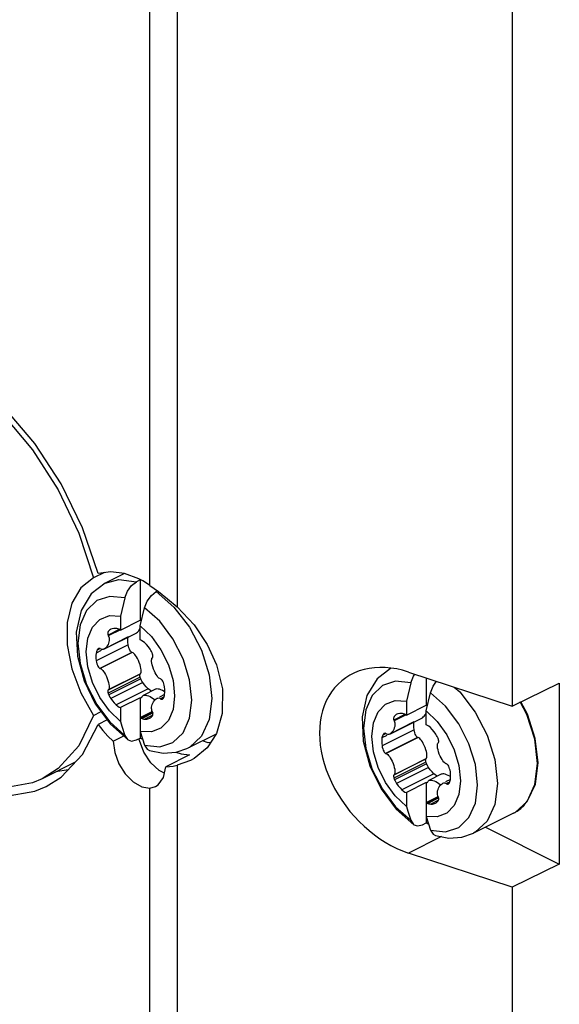
# Model space of a CAD drawing. Units: inches. Extents: x 0.7 to 21.3, y 0.5 to 16.
# Drawn here: x 19.5 to 19.6, y 14 to 14.2 of the extents above; entities that cross this region are included whole.
import ezdxf

# ---------------------------------------------------------------- set-up
doc = ezdxf.new("R2010")
doc.units = ezdxf.units.IN
doc.header["$LTSCALE"] = 1.21
doc.header["$MEASUREMENT"] = 0
doc.layers.add('SHELL', color=7, linetype='CONTINUOUS')

msp = doc.modelspace()

# ---------------------------------------------------------------- linework, layer by layer
at = {"layer": 'SHELL', "color": 7, "linetype": 'CONTINUOUS'}
for p, q in [((19.4977, 14.07997), (19.4977, 14.72058)), ((19.50534, 14.71747), (19.50534, 14.07398)), ((19.59997, 14.60293), (19.59997, 14.04582)), ((19.47759, 14.09479), (19.48174, 14.08211)), ((19.48485, 14.08359), (19.48174, 14.08211)), ((19.49051, 14.08335), (19.48503, 14.08062)), ((19.49494, 14.08152), (19.49391, 14.08101)), ((19.49563, 14.08126), (19.49459, 14.08181)), ((19.49494, 14.08152), (19.49494, 14.07014)), ((19.4977, 14.07997), (19.50013, 14.07823)), ((19.49948, 14.07822), (19.49987, 14.07842)), ((19.49948, 14.07822), (19.50447, 14.07388)), ((19.50013, 14.07823), (19.50269, 14.07623)), ((19.49062, 14.07646), (19.48937, 14.07133)), ((19.50269, 14.07623), (19.50534, 14.07398)), ((19.49494, 14.06854), (19.49619, 14.07367)), ((19.48937, 14.07133), (19.48937, 14.06736)), ((19.48937, 14.06736), (19.49494, 14.07014)), ((19.49514, 14.06996), (19.49494, 14.07014)), ((19.47689, 14.06681), (19.47721, 14.05997)), ((19.48895, 14.06749), (19.48585, 14.06594)), ((19.48933, 14.06745), (19.48593, 14.06576)), ((19.48668, 14.06758), (19.48653, 14.0675)), ((19.48668, 14.06757), (19.48653, 14.0675)), ((19.48833, 14.06781), (19.48805, 14.06784)), ((19.49494, 14.06457), (19.49494, 14.06854)), ((19.4847, 14.062), (19.49375, 14.06652)), ((19.49154, 14.06541), (19.48471, 14.06199)), ((19.48389, 14.06158), (19.48249, 14.06088)), ((19.49156, 14.06323), (19.48251, 14.0587)), ((19.4836, 14.06216), (19.48274, 14.06173)), ((19.48314, 14.0621), (19.4829, 14.06198)), ((19.49256, 14.06105), (19.48351, 14.05653)), ((19.4927, 14.061), (19.48365, 14.05648)), ((19.49489, 14.05494), (19.48585, 14.05041)), ((19.49493, 14.05402), (19.48588, 14.0495)), ((19.49498, 14.05503), (19.48593, 14.05051)), ((19.49508, 14.05361), (19.48604, 14.04909)), ((19.57072, 14.0555), (19.59997, 14.04582)), ((19.57136, 14.05245), (19.57209, 14.05434)), ((19.57209, 14.05434), (19.5725, 14.05491)), ((19.57567, 14.05386), (19.57567, 14.04613)), ((19.49564, 14.05259), (19.4866, 14.04806)), ((19.49719, 14.05075), (19.48814, 14.04622)), ((19.49922, 14.05063), (19.49574, 14.04889)), ((19.49752, 14.05047), (19.49719, 14.05075)), ((19.49939, 14.05069), (19.49922, 14.05063)), ((19.50034, 14.05063), (19.49998, 14.05071)), ((19.50189, 14.05059), (19.50181, 14.05133)), ((19.51814, 14.05079), (19.51813, 14.04379)), ((19.57136, 14.05245), (19.57011, 14.04732)), ((19.59997, 14.04582), (19.61332, 14.05237)), ((19.61332, 14.05237), (19.61332, 14.00123)), ((19.49494, 14.04825), (19.48937, 14.04546)), ((19.49494, 14.04825), (19.49494, 14.03686)), ((19.50183, 14.04915), (19.50043, 14.04845)), ((19.50153, 14.04841), (19.50066, 14.04797)), ((19.50137, 14.04816), (19.5008, 14.04788)), ((19.50176, 14.04884), (19.50183, 14.04915)), ((19.57011, 14.04731), (19.57011, 14.04335)), ((19.57567, 14.04453), (19.57692, 14.04966)), ((19.48225, 14.04649), (19.48653, 14.04075)), ((19.48937, 14.04546), (19.48937, 14.04149)), ((19.57011, 14.04335), (19.57567, 14.04613)), ((19.57587, 14.04595), (19.57567, 14.04613)), ((19.57567, 14.04056), (19.57567, 14.04453)), ((19.48174, 14.04322), (19.48387, 14.04431)), ((19.48559, 14.042), (19.48303, 14.04072)), ((19.49494, 14.04268), (19.49833, 14.04437)), ((19.49843, 14.04418), (19.49514, 14.04254)), ((19.49855, 14.04393), (19.49545, 14.04238)), ((19.49598, 14.04223), (19.49626, 14.0422)), ((19.49846, 14.0433), (19.49626, 14.0422)), ((19.49733, 14.04233), (19.49764, 14.04246)), ((19.49764, 14.04246), (19.49779, 14.04254)), ((19.49853, 14.04386), (19.49847, 14.0441)), ((19.51813, 14.04379), (19.51649, 14.03815)), ((19.55762, 14.0428), (19.55794, 14.03596)), ((19.56544, 14.03799), (19.57448, 14.04251)), ((19.56968, 14.04348), (19.56658, 14.04193)), ((19.57006, 14.04344), (19.56666, 14.04175)), ((19.56741, 14.04357), (19.56726, 14.04349)), ((19.56741, 14.04356), (19.56726, 14.04349)), ((19.56906, 14.04379), (19.56879, 14.04383)), ((19.47864, 14.0322), (19.48303, 14.04072)), ((19.48653, 14.04075), (19.4915, 14.03635)), ((19.48937, 14.04149), (19.48978, 14.04022)), ((19.48978, 14.04022), (19.49062, 14.03761)), ((19.57229, 14.03921), (19.56324, 14.03469)), ((19.57227, 14.0414), (19.56544, 14.03798)), ((19.48729, 14.03594), (19.49028, 14.03743)), ((19.49391, 14.03635), (19.49494, 14.03686)), ((19.49471, 14.03613), (19.49466, 14.03646)), ((19.49599, 14.03282), (19.49471, 14.03613)), ((19.49494, 14.03871), (19.49619, 14.03483)), ((19.49568, 14.0364), (19.49494, 14.03686)), ((19.51637, 14.03796), (19.50836, 14.03396)), ((19.51649, 14.03815), (19.51386, 14.03412)), ((19.56462, 14.03757), (19.56322, 14.03687)), ((19.56434, 14.03815), (19.56347, 14.03771)), ((19.56388, 14.03809), (19.56363, 14.03797)), ((19.57329, 14.03704), (19.56425, 14.03252)), ((19.57343, 14.03699), (19.56439, 14.03247)), ((19.49619, 14.03483), (19.50046, 14.03439)), ((19.49758, 14.03331), (19.50142, 14.0326)), ((19.50046, 14.03439), (19.50418, 14.0356)), ((19.50507, 14.03284), (19.50836, 14.03396)), ((19.51386, 14.03412), (19.51013, 14.03104)), ((19.49793, 14.02988), (19.49599, 14.03282)), ((19.50142, 14.0326), (19.50507, 14.03284)), ((19.50886, 14.03211), (19.50216, 14.02876)), ((19.50496, 14.03283), (19.50648, 14.0324)), ((19.50914, 14.0305), (19.50534, 14.02915)), ((19.50648, 14.0324), (19.50886, 14.03211)), ((19.51013, 14.03104), (19.50914, 14.0305)), ((19.57563, 14.03093), (19.56658, 14.0264)), ((19.57571, 14.03102), (19.56666, 14.0265)), ((19.47656, 14.03001), (19.46724, 14.02535)), ((19.47454, 14.02787), (19.47109, 14.02728)), ((19.5003, 14.02766), (19.49793, 14.02988)), ((19.50534, 14.02915), (19.50534, 13.34133)), ((19.57566, 14.03001), (19.56661, 14.02549)), ((19.57582, 14.0296), (19.56677, 14.02508)), ((19.57638, 14.02857), (19.56733, 14.02405)), ((19.46723, 14.02535), (19.46455, 14.0242)), ((19.50179, 14.02691), (19.5003, 14.02766)), ((19.57792, 14.02673), (19.56887, 14.02221)), ((19.57996, 14.02662), (19.57648, 14.02488)), ((19.57825, 14.02646), (19.57792, 14.02673)), ((19.58013, 14.02668), (19.57996, 14.02662)), ((19.58107, 14.02662), (19.58071, 14.0267)), ((19.58256, 14.02514), (19.58116, 14.02444)), ((19.58249, 14.02483), (19.58256, 14.02514)), ((19.58262, 14.02658), (19.58254, 14.02732)), ((19.46515, 14.02181), (19.46834, 14.02315)), ((19.4977, 14.02272), (19.49925, 14.02315)), ((19.4977, 13.34446), (19.4977, 14.02272)), ((19.57567, 14.02424), (19.57011, 14.02145)), ((19.57567, 14.02424), (19.57567, 14.01285)), ((19.58226, 14.0244), (19.5814, 14.02396)), ((19.5821, 14.02415), (19.58154, 14.02387)), ((19.57011, 14.02145), (19.57011, 14.01748)), ((19.57567, 14.01867), (19.57907, 14.02036)), ((19.57916, 14.02017), (19.57587, 14.01853)), ((19.57929, 14.01992), (19.57619, 14.01837)), ((19.57927, 14.01985), (19.5792, 14.02009)), ((19.56726, 14.01674), (19.57223, 14.01234)), ((19.57011, 14.01748), (19.57051, 14.01621)), ((19.57672, 14.01822), (19.577, 14.01819)), ((19.5792, 14.01929), (19.577, 14.01819)), ((19.57807, 14.01832), (19.57837, 14.01845)), ((19.57837, 14.01845), (19.57852, 14.01853)), ((19.57051, 14.01621), (19.57136, 14.0136)), ((19.57567, 14.0147), (19.57692, 14.01082)), ((19.60038, 14.01559), (19.58909, 14.00995)), ((19.57464, 14.01234), (19.57567, 14.01285)), ((19.57642, 14.01239), (19.57567, 14.01285)), ((19.58119, 14.01038), (19.58491, 14.01159)), ((19.59249, 14.01164), (19.61332, 14.00123)), ((19.58, 14.00899), (19.57072, 14.00435)), ((19.57692, 14.01082), (19.58119, 14.01038)), ((19.57831, 14.0093), (19.58216, 14.00859)), ((19.59997, 13.99467), (19.57072, 14.00435)), ((19.61332, 14.00123), (19.59997, 13.99467)), ((19.59997, 13.99467), (19.59997, 13.35197))]:
    msp.add_line(p, q, dxfattribs=at)
for points in [[(19.43752, 14.14231), (19.44707, 14.13633), (19.4562, 14.12822), (19.46455, 14.11832), (19.47178, 14.10702), (19.47759, 14.09479)], [(19.48303, 14.08331), (19.47864, 14.09622), (19.4726, 14.10865), (19.46515, 14.1201), (19.4566, 14.13014), (19.44727, 14.13836)], [(19.49459, 14.08181), (19.49054, 14.08335), (19.48663, 14.08386), (19.48303, 14.08331)], [(19.48174, 14.08211), (19.47814, 14.07929), (19.47562, 14.075), (19.47433, 14.06953), (19.47433, 14.06321), (19.47562, 14.05644), (19.47814, 14.04964), (19.48174, 14.04322)], [(19.48503, 14.08062), (19.48111, 14.0776), (19.47825, 14.07292), (19.47689, 14.06681)], [(19.48503, 14.08062), (19.48892, 14.08166), (19.49391, 14.08101)], [(19.49062, 14.07646), (19.49136, 14.07835), (19.49252, 14.07995), (19.49391, 14.08101)], [(19.4977, 14.07997), (19.49667, 14.08064), (19.49563, 14.08126)], [(19.49619, 14.07367), (19.49692, 14.07556), (19.49809, 14.07717), (19.49948, 14.07822)], [(19.49062, 14.07646), (19.48636, 14.0769), (19.48264, 14.07569), (19.47975, 14.07292), (19.47793, 14.06882), (19.47731, 14.06369)], [(19.50951, 14.04759), (19.50888, 14.05334), (19.50706, 14.05927), (19.50418, 14.06492), (19.50046, 14.06985), (19.49619, 14.07367)], [(19.50447, 14.07388), (19.50885, 14.06821), (19.51225, 14.06166), (19.5144, 14.05476), (19.51514, 14.04807)], [(19.50534, 14.07398), (19.51016, 14.06888), (19.51389, 14.06332), (19.51651, 14.05754), (19.51814, 14.05079)], [(19.47967, 14.06126), (19.48012, 14.06512), (19.48143, 14.06823), (19.48352, 14.07039), (19.48623, 14.07145), (19.48937, 14.07133)], [(19.48653, 14.0675), (19.48628, 14.06733), (19.48609, 14.06713), (19.48593, 14.06692), (19.48583, 14.06669), (19.48578, 14.06644), (19.48578, 14.06618), (19.48585, 14.06594)], [(19.48805, 14.06784), (19.48751, 14.06783), (19.48698, 14.06771), (19.48668, 14.06758)], [(19.48886, 14.06766), (19.4886, 14.06774), (19.48833, 14.06781)], [(19.48918, 14.0675), (19.48907, 14.06756), (19.48897, 14.06761), (19.48886, 14.06766)], [(19.48937, 14.06736), (19.48931, 14.06741), (19.48924, 14.06745), (19.48918, 14.0675)], [(19.49375, 14.06652), (19.49391, 14.06661), (19.49416, 14.06681), (19.49442, 14.06707), (19.49466, 14.06742), (19.49487, 14.06781), (19.49494, 14.06798)], [(19.49494, 14.06854), (19.49809, 14.06552), (19.5008, 14.06175), (19.50288, 14.05751), (19.5042, 14.05308), (19.50465, 14.04877)], [(19.48593, 14.06576), (19.48606, 14.06548), (19.48613, 14.06516), (19.48616, 14.06482), (19.48615, 14.06446), (19.48609, 14.06408), (19.48599, 14.0637), (19.48584, 14.06331), (19.48563, 14.06292), (19.48538, 14.06257), (19.48512, 14.06229), (19.48486, 14.06209), (19.4847, 14.062)], [(19.48585, 14.06594), (19.48587, 14.06588), (19.4859, 14.06582), (19.48593, 14.06576)], [(19.49156, 14.06323), (19.49148, 14.06397), (19.49147, 14.06472), (19.49154, 14.06541)], [(19.49618, 14.06381), (19.49572, 14.06418), (19.49531, 14.06444), (19.49494, 14.06457)], [(19.47731, 14.06369), (19.47793, 14.05794), (19.47975, 14.05201), (19.48264, 14.04637), (19.48636, 14.04144), (19.49062, 14.03761)], [(19.48937, 14.04149), (19.48623, 14.04452), (19.48352, 14.04828), (19.48143, 14.05253), (19.48012, 14.05696), (19.47967, 14.06126)], [(19.48274, 14.06173), (19.48264, 14.06148), (19.48256, 14.0612), (19.48249, 14.06088)], [(19.4829, 14.06198), (19.48284, 14.0619), (19.48279, 14.06182), (19.48274, 14.06173)], [(19.48311, 14.06216), (19.48304, 14.06211), (19.4829, 14.06198)], [(19.48351, 14.06215), (19.48335, 14.0622), (19.48319, 14.06219), (19.48311, 14.06216)], [(19.48365, 14.06206), (19.48361, 14.0621), (19.48356, 14.06213), (19.48351, 14.06215)], [(19.4847, 14.062), (19.4846, 14.06195), (19.48435, 14.06188), (19.4841, 14.06187), (19.48387, 14.06193), (19.48365, 14.06206)], [(19.49256, 14.06105), (19.49238, 14.06118), (19.4922, 14.06139), (19.49203, 14.06167), (19.49188, 14.062), (19.49175, 14.06237), (19.49164, 14.06278), (19.49156, 14.06323)], [(19.49772, 14.06198), (19.49725, 14.06265), (19.49671, 14.06328), (19.49618, 14.06381)], [(19.49828, 14.06095), (19.49812, 14.06128), (19.49793, 14.06163), (19.49772, 14.06198)], [(19.47721, 14.05997), (19.47907, 14.05304), (19.48225, 14.04649)], [(19.48249, 14.06088), (19.48242, 14.0602), (19.48243, 14.05945), (19.48251, 14.0587)], [(19.48251, 14.0587), (19.48259, 14.05826), (19.4827, 14.05785), (19.48283, 14.05747), (19.48298, 14.05715), (19.48315, 14.05687), (19.48333, 14.05666), (19.48351, 14.05653)], [(19.4927, 14.061), (19.49265, 14.06101), (19.49261, 14.06103), (19.49256, 14.06105)], [(19.49498, 14.05503), (19.4951, 14.05518), (19.49518, 14.05543), (19.49521, 14.05574), (19.4952, 14.05611), (19.49514, 14.05654), (19.49504, 14.05703), (19.49489, 14.05757), (19.49468, 14.05817), (19.49443, 14.05877), (19.49417, 14.05931), (19.49391, 14.05977), (19.49365, 14.06016), (19.4934, 14.06049), (19.49315, 14.06074), (19.49291, 14.06092), (19.4927, 14.061)], [(19.50066, 14.05356), (19.50045, 14.05364), (19.50021, 14.05382), (19.49996, 14.05407), (19.49971, 14.0544), (19.49946, 14.05479), (19.4992, 14.05524), (19.49895, 14.05576), (19.4987, 14.05635), (19.49849, 14.05696), (19.49833, 14.05752), (19.49823, 14.05801), (19.49817, 14.05845), (19.49815, 14.05882), (19.49818, 14.05914), (19.49826, 14.05938), (19.49838, 14.05953)], [(19.49844, 14.06054), (19.49839, 14.06067), (19.49834, 14.06081), (19.49828, 14.06095)], [(19.49838, 14.05953), (19.49842, 14.05956), (19.49845, 14.05959), (19.49847, 14.05962)], [(19.49847, 14.05962), (19.49853, 14.05978), (19.49854, 14.05999), (19.49851, 14.06025), (19.49844, 14.06054)], [(19.48351, 14.05653), (19.48356, 14.05651), (19.48361, 14.05649), (19.48365, 14.05648)], [(19.48365, 14.05648), (19.48387, 14.0564), (19.4841, 14.05622), (19.48435, 14.05596), (19.4846, 14.05564), (19.48486, 14.05525), (19.48511, 14.0548), (19.48537, 14.05428), (19.48561, 14.05369), (19.48583, 14.05308), (19.48599, 14.05252), (19.48609, 14.05202), (19.48615, 14.05159), (19.48616, 14.05122), (19.48613, 14.0509), (19.48606, 14.05066), (19.48593, 14.05051)], [(19.56565, 14.05651), (19.56184, 14.05359), (19.55899, 14.04891), (19.55762, 14.0428)], [(19.49493, 14.05402), (19.49485, 14.05431), (19.49482, 14.05457), (19.49483, 14.05478), (19.49489, 14.05494)], [(19.49489, 14.05494), (19.49492, 14.05497), (19.49495, 14.055), (19.49498, 14.05503)], [(19.49508, 14.05361), (19.49502, 14.05375), (19.49497, 14.05389), (19.49493, 14.05402)], [(19.49564, 14.05259), (19.49543, 14.05294), (19.49524, 14.05328), (19.49508, 14.05361)], [(19.5008, 14.05351), (19.50076, 14.05353), (19.50071, 14.05355), (19.50066, 14.05356)], [(19.50181, 14.05133), (19.50172, 14.05178), (19.50161, 14.05219), (19.50148, 14.05256), (19.50134, 14.05289), (19.50117, 14.05317), (19.50098, 14.05338), (19.5008, 14.05351)], [(19.57136, 14.05245), (19.56709, 14.05289), (19.56337, 14.05168), (19.56049, 14.04891), (19.55866, 14.04481), (19.55804, 14.03968)], [(19.57692, 14.04966), (19.57766, 14.05155), (19.57862, 14.05288)], [(19.48585, 14.05041), (19.48579, 14.05026), (19.48577, 14.05005), (19.4858, 14.04979), (19.48588, 14.0495)], [(19.48593, 14.05051), (19.4859, 14.05048), (19.48587, 14.05045), (19.48585, 14.05041)], [(19.49719, 14.05075), (19.49665, 14.05128), (19.49612, 14.05192), (19.49564, 14.05259)], [(19.49814, 14.05008), (19.4981, 14.0501), (19.49782, 14.05026), (19.49752, 14.05047)], [(19.49998, 14.05071), (19.49966, 14.05072), (19.49939, 14.05069)], [(19.50189, 14.04989), (19.50168, 14.05004), (19.50122, 14.05029), (19.50076, 14.0505), (19.50034, 14.05063)], [(19.50183, 14.04915), (19.50189, 14.04984), (19.50189, 14.05059)], [(19.58366, 14.05121), (19.58521, 14.04987), (19.58958, 14.04419), (19.59298, 14.03765), (19.59513, 14.03075), (19.59587, 14.02405)], [(19.48588, 14.0495), (19.48593, 14.04937), (19.48598, 14.04923), (19.48604, 14.04909)], [(19.48604, 14.04909), (19.48619, 14.04876), (19.48638, 14.04841), (19.4866, 14.04806)], [(19.4866, 14.04806), (19.48707, 14.04739), (19.4876, 14.04676), (19.48814, 14.04622)], [(19.49494, 14.04825), (19.49514, 14.04824), (19.49526, 14.04827)], [(19.49526, 14.04827), (19.49529, 14.04829), (19.49539, 14.04839)], [(19.49539, 14.04839), (19.49541, 14.04843), (19.49543, 14.04848), (19.49545, 14.04853)], [(19.49545, 14.04853), (19.49554, 14.04872), (19.4957, 14.04886), (19.49574, 14.04889)], [(19.49574, 14.04889), (19.49591, 14.04895), (19.49618, 14.04898), (19.49649, 14.04897), (19.49685, 14.0489), (19.49726, 14.04877), (19.49771, 14.04857), (19.49817, 14.04831), (19.49859, 14.04803), (19.49896, 14.04774), (19.49908, 14.04762)], [(19.49838, 14.04428), (19.49826, 14.04456), (19.49818, 14.04488), (19.49815, 14.04522), (19.49817, 14.04558), (19.49823, 14.04595), (19.49833, 14.04633), (19.49848, 14.04673), (19.49868, 14.04712), (19.49893, 14.04747), (19.4992, 14.04775), (19.49946, 14.04795), (19.49961, 14.04804)], [(19.49961, 14.04804), (19.49971, 14.04808), (19.49996, 14.04816), (19.50021, 14.04817), (19.50045, 14.04811), (19.50066, 14.04797)], [(19.50066, 14.04797), (19.50071, 14.04794), (19.50076, 14.04791), (19.5008, 14.04788)], [(19.5008, 14.04788), (19.50096, 14.04783), (19.50112, 14.04784), (19.5012, 14.04788)], [(19.5012, 14.04788), (19.50128, 14.04792), (19.50142, 14.04806)], [(19.50142, 14.04806), (19.50147, 14.04813), (19.50153, 14.04822), (19.50158, 14.04831)], [(19.50158, 14.04831), (19.50168, 14.04856), (19.50176, 14.04884)], [(19.50465, 14.04877), (19.5042, 14.04492), (19.50288, 14.04181)], [(19.50418, 14.0356), (19.50706, 14.03836), (19.50888, 14.04247), (19.50951, 14.04759)], [(19.51514, 14.04807), (19.5144, 14.04211), (19.51225, 14.03737), (19.50885, 14.03422), (19.50836, 14.03396)], [(19.5604, 14.03725), (19.56085, 14.04111), (19.56217, 14.04422), (19.56425, 14.04638), (19.56696, 14.04744), (19.57011, 14.04731)], [(19.59024, 14.02358), (19.58962, 14.02933), (19.58779, 14.03526), (19.58491, 14.04091), (19.58119, 14.04584), (19.57692, 14.04966)], [(19.48814, 14.04622), (19.48859, 14.04585), (19.489, 14.0456), (19.48937, 14.04546)], [(19.57567, 14.04453), (19.57882, 14.04151), (19.58153, 14.03774), (19.58361, 14.0335), (19.58493, 14.02907), (19.58538, 14.02476)], [(19.60715, 14.0297), (19.60638, 14.03655), (19.60418, 14.04348), (19.60231, 14.04704)], [(19.60732, 14.02986), (19.60654, 14.03668), (19.60433, 14.04361), (19.60247, 14.04713)], [(19.48174, 14.04322), (19.47759, 14.03469), (19.47178, 14.02827), (19.46723, 14.02535)], [(19.49494, 14.04268), (19.49501, 14.04263), (19.49507, 14.04258), (19.49514, 14.04254)], [(19.50288, 14.04181), (19.5008, 14.03965), (19.49809, 14.03859), (19.49494, 14.03871)], [(19.49514, 14.04254), (19.49524, 14.04248), (19.49535, 14.04243), (19.49545, 14.04238)], [(19.49545, 14.04238), (19.49571, 14.04229), (19.49598, 14.04223)], [(19.49626, 14.0422), (19.49681, 14.04221), (19.49733, 14.04233)], [(19.49779, 14.04254), (19.49803, 14.04271), (19.49823, 14.0429), (19.49838, 14.04312), (19.49849, 14.04335), (19.49854, 14.0436), (19.49853, 14.04386)], [(19.49847, 14.0441), (19.49844, 14.04416), (19.49842, 14.04422), (19.49838, 14.04428)], [(19.56666, 14.04175), (19.56679, 14.04147), (19.56687, 14.04115), (19.5669, 14.04081), (19.56688, 14.04045), (19.56682, 14.04007), (19.56672, 14.03969), (19.56657, 14.0393), (19.56636, 14.03891), (19.56612, 14.03856), (19.56585, 14.03828), (19.56559, 14.03808), (19.56544, 14.03799)], [(19.56726, 14.04349), (19.56702, 14.04332), (19.56682, 14.04312), (19.56667, 14.04291), (19.56656, 14.04268), (19.56651, 14.04243), (19.56652, 14.04217), (19.56658, 14.04193)], [(19.56658, 14.04193), (19.5666, 14.04186), (19.56663, 14.0418), (19.56666, 14.04175)], [(19.56879, 14.04383), (19.56824, 14.04381), (19.56772, 14.0437), (19.56741, 14.04357)], [(19.56959, 14.04364), (19.56934, 14.04373), (19.56906, 14.04379)], [(19.56991, 14.04349), (19.56981, 14.04354), (19.5697, 14.0436), (19.56959, 14.04364)], [(19.57011, 14.04335), (19.57004, 14.0434), (19.56998, 14.04344), (19.56991, 14.04349)], [(19.57448, 14.04251), (19.57464, 14.0426), (19.57489, 14.0428), (19.57515, 14.04306), (19.57539, 14.04341), (19.57561, 14.0438), (19.57567, 14.04397)], [(19.48303, 14.04072), (19.48439, 14.03902), (19.48582, 14.03742), (19.48729, 14.03594)], [(19.55804, 14.03968), (19.55866, 14.03393), (19.56049, 14.028), (19.56337, 14.02236), (19.56709, 14.01743), (19.57136, 14.0136)], [(19.57229, 14.03921), (19.57221, 14.03996), (19.5722, 14.04071), (19.57227, 14.0414)], [(19.57329, 14.03704), (19.57311, 14.03717), (19.57293, 14.03738), (19.57276, 14.03766), (19.57261, 14.03799), (19.57248, 14.03836), (19.57237, 14.03877), (19.57229, 14.03921)], [(19.57691, 14.0398), (19.57646, 14.04017), (19.57605, 14.04043), (19.57567, 14.04056)], [(19.57845, 14.03796), (19.57798, 14.03863), (19.57745, 14.03927), (19.57691, 14.0398)], [(19.49062, 14.03761), (19.49136, 14.03646), (19.4915, 14.03635)], [(19.4915, 14.03635), (19.49252, 14.03601), (19.49391, 14.03635)], [(19.57011, 14.01748), (19.56696, 14.02051), (19.56425, 14.02427), (19.56217, 14.02852), (19.56085, 14.03295), (19.5604, 14.03725)], [(19.56322, 14.03687), (19.56315, 14.03619), (19.56316, 14.03543), (19.56324, 14.03469)], [(19.56347, 14.03771), (19.56337, 14.03747), (19.56329, 14.03719), (19.56322, 14.03687)], [(19.56363, 14.03797), (19.56357, 14.03789), (19.56352, 14.03781), (19.56347, 14.03771)], [(19.56385, 14.03815), (19.56377, 14.0381), (19.56363, 14.03797)], [(19.56425, 14.03814), (19.56409, 14.03819), (19.56392, 14.03818), (19.56385, 14.03815)], [(19.56439, 14.03805), (19.56434, 14.03809), (19.56429, 14.03812), (19.56425, 14.03814)], [(19.56544, 14.03799), (19.56534, 14.03794), (19.56508, 14.03787), (19.56484, 14.03786), (19.5646, 14.03792), (19.56439, 14.03805)], [(19.57343, 14.03699), (19.57339, 14.037), (19.57334, 14.03702), (19.57329, 14.03704)], [(19.57571, 14.03102), (19.57584, 14.03117), (19.57591, 14.03141), (19.57594, 14.03173), (19.57593, 14.0321), (19.57587, 14.03253), (19.57577, 14.03301), (19.57562, 14.03356), (19.57541, 14.03415), (19.57516, 14.03476), (19.5749, 14.0353), (19.57464, 14.03576), (19.57438, 14.03615), (19.57413, 14.03648), (19.57388, 14.03673), (19.57365, 14.03691), (19.57343, 14.03699)], [(19.57901, 14.03694), (19.57885, 14.03727), (19.57867, 14.03761), (19.57845, 14.03796)], [(19.57917, 14.03653), (19.57912, 14.03666), (19.57907, 14.0368), (19.57901, 14.03694)], [(19.5792, 14.03561), (19.57926, 14.03577), (19.57928, 14.03598), (19.57924, 14.03624), (19.57917, 14.03653)], [(19.48729, 14.03594), (19.48772, 14.03278), (19.4889, 14.0296), (19.49071, 14.02673), (19.49294, 14.02448), (19.49536, 14.02309), (19.4977, 14.02272)], [(19.49619, 14.03483), (19.49693, 14.03367), (19.49758, 14.03332)], [(19.51482, 14.03559), (19.51409, 14.03554), (19.51253, 14.03604)], [(19.55794, 14.03596), (19.5598, 14.02903), (19.56298, 14.02248), (19.56726, 14.01674)], [(19.56324, 14.03469), (19.56333, 14.03425), (19.56344, 14.03384), (19.56356, 14.03346), (19.56371, 14.03313), (19.56388, 14.03286), (19.56407, 14.03264), (19.56425, 14.03252)], [(19.5814, 14.02955), (19.58118, 14.02963), (19.58094, 14.02981), (19.5807, 14.03006), (19.58044, 14.03039), (19.58019, 14.03078), (19.57994, 14.03123), (19.57968, 14.03175), (19.57943, 14.03234), (19.57922, 14.03295), (19.57906, 14.03351), (19.57896, 14.034), (19.5789, 14.03444), (19.57889, 14.03481), (19.57892, 14.03512), (19.57899, 14.03537), (19.57912, 14.03552)], [(19.57912, 14.03552), (19.57915, 14.03555), (19.57918, 14.03558), (19.5792, 14.03561)], [(19.46834, 14.02315), (19.4726, 14.02582), (19.47864, 14.0322)], [(19.56425, 14.03252), (19.56429, 14.0325), (19.56434, 14.03248), (19.56439, 14.03247)], [(19.56439, 14.03247), (19.5646, 14.03239), (19.56484, 14.03221), (19.56508, 14.03195), (19.56534, 14.03163), (19.56559, 14.03124), (19.56585, 14.03079), (19.5661, 14.03027), (19.56635, 14.02968), (19.56656, 14.02907), (19.56672, 14.02851), (19.56682, 14.02801), (19.56688, 14.02758), (19.5669, 14.0272), (19.56687, 14.02689), (19.56679, 14.02665), (19.56666, 14.0265)], [(19.57566, 14.03001), (19.57558, 14.0303), (19.57555, 14.03056), (19.57557, 14.03077), (19.57563, 14.03093)], [(19.57563, 14.03093), (19.57565, 14.03096), (19.57568, 14.03099), (19.57571, 14.03102)], [(19.49925, 14.02315), (19.49997, 14.0236), (19.50156, 14.02572), (19.50216, 14.02876)], [(19.50216, 14.02876), (19.50321, 14.02881), (19.50427, 14.02894), (19.50534, 14.02915)], [(19.57582, 14.0296), (19.57576, 14.02974), (19.57571, 14.02988), (19.57566, 14.03001)], [(19.57638, 14.02857), (19.57616, 14.02892), (19.57597, 14.02927), (19.57582, 14.0296)], [(19.57792, 14.02673), (19.57738, 14.02727), (19.57685, 14.0279), (19.57638, 14.02857)], [(19.58154, 14.0295), (19.58149, 14.02952), (19.58144, 14.02954), (19.5814, 14.02955)], [(19.58254, 14.02732), (19.58245, 14.02777), (19.58235, 14.02818), (19.58222, 14.02855), (19.58207, 14.02888), (19.5819, 14.02916), (19.58172, 14.02937), (19.58154, 14.0295)], [(19.60038, 14.01559), (19.60081, 14.01582), (19.60424, 14.01896), (19.60641, 14.02371), (19.60715, 14.0297)], [(19.60334, 14.0178), (19.60438, 14.01906), (19.60657, 14.0238), (19.60732, 14.02986)], [(19.43752, 14.0251), (19.44727, 14.02144), (19.4566, 14.02033), (19.46515, 14.02181)], [(19.56658, 14.0264), (19.56652, 14.02625), (19.5665, 14.02603), (19.56654, 14.02578), (19.56661, 14.02549)], [(19.56666, 14.0265), (19.56663, 14.02647), (19.5666, 14.02644), (19.56658, 14.0264)], [(19.56661, 14.02549), (19.56666, 14.02536), (19.56671, 14.02522), (19.56677, 14.02508)], [(19.56677, 14.02508), (19.56693, 14.02474), (19.56711, 14.0244), (19.56733, 14.02405)], [(19.57648, 14.02488), (19.57665, 14.02494), (19.57691, 14.02497), (19.57723, 14.02496), (19.57758, 14.02489), (19.57799, 14.02476), (19.57844, 14.02456), (19.5789, 14.0243), (19.57932, 14.02402), (19.57969, 14.02373), (19.57981, 14.02361)], [(19.57887, 14.02607), (19.57884, 14.02609), (19.57855, 14.02624), (19.57825, 14.02646)], [(19.58071, 14.0267), (19.58039, 14.02671), (19.58013, 14.02668)], [(19.58263, 14.02588), (19.58241, 14.02603), (19.58196, 14.02628), (19.58149, 14.02649), (19.58107, 14.02662)], [(19.58256, 14.02514), (19.58263, 14.02583), (19.58262, 14.02658)], [(19.46455, 14.0242), (19.4562, 14.02264), (19.44707, 14.02366)], [(19.56733, 14.02405), (19.5678, 14.02338), (19.56834, 14.02275), (19.56887, 14.02221)], [(19.56887, 14.02221), (19.56933, 14.02184), (19.56973, 14.02159), (19.57011, 14.02145)], [(19.57567, 14.02424), (19.57587, 14.02422), (19.576, 14.02426)], [(19.576, 14.02426), (19.57602, 14.02427), (19.57613, 14.02438)], [(19.57613, 14.02438), (19.57615, 14.02442), (19.57617, 14.02447), (19.57618, 14.02451)], [(19.57618, 14.02451), (19.57627, 14.02471), (19.57643, 14.02485), (19.57648, 14.02488)], [(19.57912, 14.02027), (19.57899, 14.02055), (19.57892, 14.02087), (19.57889, 14.02121), (19.5789, 14.02157), (19.57896, 14.02194), (19.57906, 14.02232), (19.57921, 14.02271), (19.57942, 14.0231), (19.57967, 14.02346), (19.57993, 14.02374), (19.58019, 14.02394), (19.58035, 14.02403)], [(19.58035, 14.02403), (19.58044, 14.02407), (19.5807, 14.02415), (19.58094, 14.02415), (19.58118, 14.02409), (19.5814, 14.02396)], [(19.5814, 14.02396), (19.58144, 14.02393), (19.58149, 14.0239), (19.58154, 14.02387)], [(19.58154, 14.02387), (19.5817, 14.02382), (19.58186, 14.02383), (19.58193, 14.02386)], [(19.58193, 14.02386), (19.58201, 14.02391), (19.58215, 14.02405)], [(19.58215, 14.02405), (19.58221, 14.02412), (19.58226, 14.02421), (19.58231, 14.0243)], [(19.58231, 14.0243), (19.58241, 14.02454), (19.58249, 14.02483)], [(19.58538, 14.02476), (19.58493, 14.02091), (19.58361, 14.0178)], [(19.58491, 14.01159), (19.58779, 14.01435), (19.58962, 14.01845), (19.59024, 14.02358)], [(19.59587, 14.02405), (19.59513, 14.0181), (19.59298, 14.01336), (19.58958, 14.01021), (19.58909, 14.00995)], [(19.57852, 14.01853), (19.57876, 14.0187), (19.57896, 14.01889), (19.57911, 14.01911), (19.57922, 14.01934), (19.57927, 14.01959), (19.57927, 14.01985)], [(19.5792, 14.02009), (19.57918, 14.02015), (19.57915, 14.02021), (19.57912, 14.02027)], [(19.57567, 14.01867), (19.57574, 14.01862), (19.5758, 14.01857), (19.57587, 14.01853)], [(19.58361, 14.0178), (19.58153, 14.01563), (19.57882, 14.01458), (19.57567, 14.0147)], [(19.57587, 14.01853), (19.57597, 14.01847), (19.57608, 14.01842), (19.57619, 14.01837)], [(19.57619, 14.01837), (19.57645, 14.01828), (19.57672, 14.01822)], [(19.577, 14.01819), (19.57754, 14.0182), (19.57807, 14.01832)], [(19.60038, 14.01559), (19.60144, 14.0162), (19.60243, 14.01694), (19.60335, 14.0178)], [(19.57136, 14.0136), (19.57209, 14.01245), (19.57223, 14.01234)], [(19.57223, 14.01234), (19.57326, 14.012), (19.57464, 14.01234)], [(19.57692, 14.01082), (19.57766, 14.00966), (19.57832, 14.00931)], [(19.58216, 14.00859), (19.58581, 14.00882), (19.58909, 14.00995)]]:
    msp.add_lwpolyline(points, dxfattribs=at)
msp.add_ellipse((19.57072, 14.02992), major_axis=(0.01871, -0.02326), ratio=0.721039, start_param=8.584799, end_param=11.726392, dxfattribs=at)

doc.saveas('drawing.dxf')
